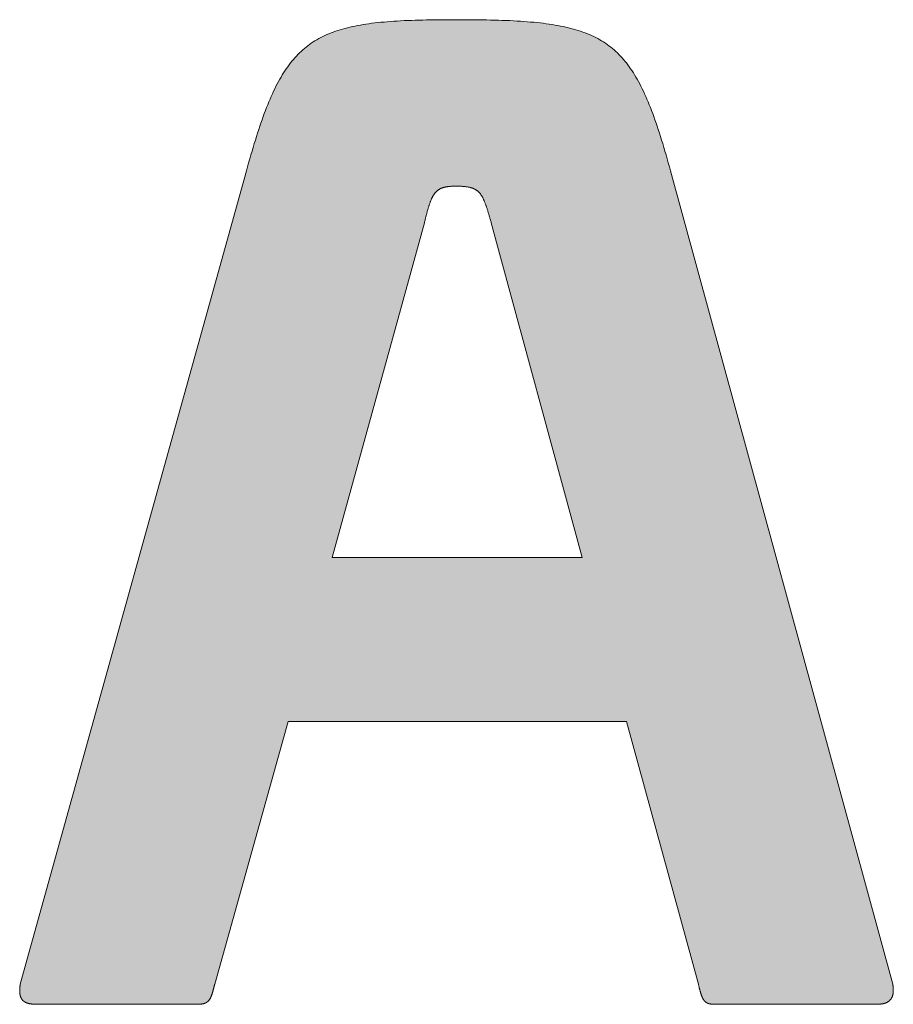
# Model space of a CAD drawing. Units: millimetres. Extents: x 2466 to 3306, y -35 to 559.
# Drawn here: x 3159 to 3164, y 20 to 25 of the extents above; entities that cross this region are included whole.
import ezdxf

# ---------------------------------------------------------------- set-up
doc = ezdxf.new("R2010")
doc.units = ezdxf.units.MM
doc.layers.add('PEN_Blattrahmen', color=7, linetype='Continuous')
doc.layers.add('Peneder_Logo_rot', color=7, linetype='Continuous', lineweight=5, true_color=0xe40026)
doc.styles.add('Peneder_Arial', font='arial.ttf')
doc.styles.add('Peneder_Arial fett', font='arialbd.ttf')

# ---------------------------------------------------------------- blocks, each defined once
blk = doc.blocks.new('*U7')
at = {"layer": 'Peneder_Logo_rot'}
h = blk.add_hatch(color=256, dxfattribs=at)
h.paths.add_polyline_path([(-62.2306, 24.8461), (-62.2404, 24.846), (-62.25, 24.8458), (-62.2594, 24.8456), (-62.2687, 24.8454), (-62.2778, 24.8451), (-62.2868, 24.8448), (-62.2956, 24.8445), (-62.3043, 24.8441), (-62.3128, 24.8437), (-62.3211, 24.8432), (-62.3293, 24.8427), (-62.3374, 24.8421), (-62.3453, 24.8415), (-62.353, 24.8408), (-62.3607, 24.8401), (-62.3681, 24.8394), (-62.3755, 24.8385), (-62.3827, 24.8377), (-62.3898, 24.8367), (-62.3967, 24.8357), (-62.4035, 24.8347), (-62.4102, 24.8335), (-62.4168, 24.8324), (-62.4232, 24.8311), (-62.4295, 24.8298), (-62.4357, 24.8284), (-62.4418, 24.8269), (-62.4477, 24.8254), (-62.4536, 24.8238), (-62.4593, 24.8221), (-62.4649, 24.8203), (-62.4705, 24.8185), (-62.4759, 24.8166), (-62.4812, 24.8146), (-62.4864, 24.8125), (-62.4915, 24.8103), (-62.4965, 24.808), (-62.5014, 24.8057), (-62.5063, 24.8032), (-62.511, 24.8007), (-62.5156, 24.798), (-62.5202, 24.7953), (-62.5246, 24.7925), (-62.529, 24.7896), (-62.5333, 24.7865), (-62.5376, 24.7834), (-62.5417, 24.7802), (-62.5458, 24.7768), (-62.5498, 24.7734), (-62.5537, 24.7698), (-62.5576, 24.7661), (-62.5614, 24.7624), (-62.5651, 24.7585), (-62.5687, 24.7544), (-62.5723, 24.7503), (-62.5759, 24.7461), (-62.5794, 24.7417), (-62.5828, 24.7372), (-62.5862, 24.7326), (-62.5895, 24.7278), (-62.5928, 24.723), (-62.596, 24.718), (-62.5992, 24.7129), (-62.6023, 24.7076), (-62.6054, 24.7022), (-62.6085, 24.6967), (-62.6115, 24.691), (-62.6145, 24.6852), (-62.6174, 24.6792), (-62.6203, 24.6732), (-62.6232, 24.6669), (-62.6261, 24.6606), (-62.6289, 24.654), (-62.6317, 24.6474), (-62.6345, 24.6405), (-62.6373, 24.6336), (-62.64, 24.6264), (-62.6428, 24.6191), (-62.6455, 24.6117), (-62.6482, 24.6041), (-62.6509, 24.5963), (-62.6536, 24.5884), (-62.6563, 24.5803), (-62.659, 24.5721), (-62.6617, 24.5637), (-62.6644, 24.5551), (-62.6671, 24.5463), (-62.6698, 24.5374), (-62.6725, 24.5283), (-62.6752, 24.519), (-62.6779, 24.5096), (-62.6807, 24.5), (-62.6834, 24.4902), (-62.6862, 24.4802), (-63.2334, 22.5116), (-63.2335, 22.5105), (-63.2337, 22.5094), (-63.2339, 22.5083), (-63.234, 22.5072), (-63.2342, 22.5062), (-63.2343, 22.5051), (-63.2344, 22.5041), (-63.2345, 22.5031), (-63.2346, 22.5021), (-63.2347, 22.5011), (-63.2347, 22.5002), (-63.2348, 22.4992), (-63.2348, 22.4983), (-63.2349, 22.4974), (-63.2349, 22.4965), (-63.2349, 22.4956), (-63.2349, 22.4947), (-63.2349, 22.4939), (-63.2349, 22.493), (-63.2348, 22.4922), (-63.2348, 22.4913), (-63.2347, 22.4905), (-63.2346, 22.4897), (-63.2346, 22.489), (-63.2345, 22.4882), (-63.2343, 22.4874), (-63.2342, 22.4867), (-63.2341, 22.486), (-63.234, 22.4853), (-63.2338, 22.4845), (-63.2336, 22.4839), (-63.2335, 22.4832), (-63.2333, 22.4825), (-63.2331, 22.4819), (-63.2328, 22.4812), (-63.2326, 22.4806), (-63.2324, 22.48), (-63.2321, 22.4794), (-63.2319, 22.4788), (-63.2316, 22.4782), (-63.2313, 22.4776), (-63.231, 22.4771), (-63.2307, 22.4765), (-63.2304, 22.476), (-63.23, 22.4755), (-63.2297, 22.475), (-63.2293, 22.4745), (-63.229, 22.474), (-63.2286, 22.4735), (-63.2282, 22.4731), (-63.2278, 22.4726), (-63.2274, 22.4722), (-63.2269, 22.4717), (-63.2265, 22.4713), (-63.226, 22.4709), (-63.2256, 22.4705), (-63.2251, 22.4701), (-63.2246, 22.4698), (-63.2241, 22.4694), (-63.2236, 22.4691), (-63.223, 22.4687), (-63.2225, 22.4684), (-63.2219, 22.4681), (-63.2214, 22.4677), (-63.2208, 22.4674), (-63.2202, 22.4671), (-63.2196, 22.4669), (-63.219, 22.4666), (-63.2184, 22.4663), (-63.2177, 22.4661), (-63.2171, 22.4658), (-63.2164, 22.4656), (-63.2157, 22.4654), (-63.215, 22.4652), (-63.2143, 22.465), (-63.2136, 22.4648), (-63.2129, 22.4646), (-63.2121, 22.4644), (-63.2114, 22.4642), (-63.2106, 22.4641), (-63.2098, 22.4639), (-63.209, 22.4638), (-63.2082, 22.4637), (-63.2074, 22.4635), (-63.2066, 22.4634), (-63.2057, 22.4633), (-63.2049, 22.4632), (-63.204, 22.4631), (-63.2031, 22.463), (-63.2022, 22.463), (-63.2013, 22.4629), (-63.2004, 22.4628), (-63.1995, 22.4628), (-63.1985, 22.4627), (-63.1976, 22.4627), (-63.1966, 22.4627), (-63.1956, 22.4627), (-63.1946, 22.4627), (-63.1936, 22.4627), (-62.8055, 22.4627), (-62.8046, 22.4627), (-62.8037, 22.4627), (-62.8028, 22.4627), (-62.8019, 22.4627), (-62.8011, 22.4627), (-62.8002, 22.4628), (-62.7994, 22.4628), (-62.7986, 22.4629), (-62.7978, 22.463), (-62.797, 22.463), (-62.7963, 22.4631), (-62.7955, 22.4632), (-62.7948, 22.4633), (-62.7941, 22.4634), (-62.7934, 22.4635), (-62.7927, 22.4637), (-62.792, 22.4638), (-62.7913, 22.4639), (-62.7907, 22.4641), (-62.7901, 22.4642), (-62.7894, 22.4644), (-62.7888, 22.4646), (-62.7882, 22.4648), (-62.7876, 22.465), (-62.7871, 22.4652), (-62.7865, 22.4654), (-62.7859, 22.4656), (-62.7854, 22.4658), (-62.7849, 22.4661), (-62.7844, 22.4663), (-62.7838, 22.4666), (-62.7833, 22.4669), (-62.7829, 22.4671), (-62.7824, 22.4674), (-62.7819, 22.4677), (-62.7814, 22.4681), (-62.781, 22.4684), (-62.7806, 22.4687), (-62.7801, 22.4691), (-62.7797, 22.4694), (-62.7793, 22.4698), (-62.7789, 22.4701), (-62.7785, 22.4705), (-62.7781, 22.4709), (-62.7777, 22.4713), (-62.7773, 22.4717), (-62.777, 22.4722), (-62.7766, 22.4726), (-62.7763, 22.4731), (-62.7759, 22.4735), (-62.7756, 22.474), (-62.7752, 22.4745), (-62.7749, 22.475), (-62.7746, 22.4755), (-62.7743, 22.476), (-62.774, 22.4765), (-62.7737, 22.4771), (-62.7734, 22.4776), (-62.7731, 22.4782), (-62.7728, 22.4788), (-62.7725, 22.4794), (-62.7722, 22.48), (-62.7719, 22.4806), (-62.7717, 22.4812), (-62.7714, 22.4819), (-62.7711, 22.4825), (-62.7709, 22.4832), (-62.7706, 22.4839), (-62.7703, 22.4845), (-62.7701, 22.4853), (-62.7698, 22.486), (-62.7696, 22.4867), (-62.7693, 22.4874), (-62.7691, 22.4882), (-62.7688, 22.489), (-62.7686, 22.4897), (-62.7683, 22.4905), (-62.7681, 22.4913), (-62.7679, 22.4922), (-62.7676, 22.493), (-62.7674, 22.4939), (-62.7671, 22.4947), (-62.7669, 22.4956), (-62.7666, 22.4965), (-62.7664, 22.4974), (-62.7662, 22.4983), (-62.7659, 22.4992), (-62.7657, 22.5002), (-62.7654, 22.5011), (-62.7652, 22.5021), (-62.7649, 22.5031), (-62.7647, 22.5041), (-62.7644, 22.5051), (-62.7641, 22.5062), (-62.7639, 22.5072), (-62.7636, 22.5083), (-62.7633, 22.5094), (-62.7631, 22.5105), (-62.7628, 22.5116), (-62.5854, 23.1474), (-61.7663, 23.1474), (-61.5921, 22.5116), (-61.5918, 22.5105), (-61.5916, 22.5094), (-61.5913, 22.5083), (-61.591, 22.5072), (-61.5908, 22.5062), (-61.5905, 22.5051), (-61.5903, 22.5041), (-61.59, 22.5031), (-61.5898, 22.5021), (-61.5895, 22.5011), (-61.5893, 22.5002), (-61.589, 22.4992), (-61.5888, 22.4983), (-61.5885, 22.4974), (-61.5883, 22.4965), (-61.5881, 22.4956), (-61.5878, 22.4947), (-61.5876, 22.4939), (-61.5873, 22.493), (-61.5871, 22.4922), (-61.5869, 22.4913), (-61.5866, 22.4905), (-61.5864, 22.4897), (-61.5861, 22.489), (-61.5859, 22.4882), (-61.5856, 22.4874), (-61.5854, 22.4867), (-61.5852, 22.486), (-61.5849, 22.4853), (-61.5847, 22.4845), (-61.5844, 22.4839), (-61.5842, 22.4832), (-61.5839, 22.4825), (-61.5836, 22.4819), (-61.5834, 22.4812), (-61.5831, 22.4806), (-61.5829, 22.48), (-61.5826, 22.4794), (-61.5823, 22.4788), (-61.582, 22.4782), (-61.5818, 22.4776), (-61.5815, 22.4771), (-61.5812, 22.4765), (-61.5809, 22.476), (-61.5806, 22.4755), (-61.5803, 22.475), (-61.58, 22.4745), (-61.5797, 22.474), (-61.5794, 22.4735), (-61.579, 22.4731), (-61.5787, 22.4726), (-61.5784, 22.4722), (-61.578, 22.4717), (-61.5777, 22.4713), (-61.5773, 22.4709), (-61.577, 22.4705), (-61.5766, 22.4701), (-61.5762, 22.4698), (-61.5758, 22.4694), (-61.5754, 22.4691), (-61.5751, 22.4687), (-61.5746, 22.4684), (-61.5742, 22.4681), (-61.5738, 22.4677), (-61.5734, 22.4674), (-61.5729, 22.4671), (-61.5725, 22.4669), (-61.572, 22.4666), (-61.5716, 22.4663), (-61.5711, 22.4661), (-61.5706, 22.4658), (-61.5701, 22.4656), (-61.5696, 22.4654), (-61.5691, 22.4652), (-61.5686, 22.465), (-61.568, 22.4648), (-61.5675, 22.4646), (-61.5669, 22.4644), (-61.5664, 22.4642), (-61.5658, 22.4641), (-61.5652, 22.4639), (-61.5646, 22.4638), (-61.564, 22.4637), (-61.5633, 22.4635), (-61.5627, 22.4634), (-61.562, 22.4633), (-61.5614, 22.4632), (-61.5607, 22.4631), (-61.56, 22.463), (-61.5593, 22.463), (-61.5586, 22.4629), (-61.5579, 22.4628), (-61.5571, 22.4628), (-61.5564, 22.4627), (-61.5556, 22.4627), (-61.5548, 22.4627), (-61.554, 22.4627), (-61.5532, 22.4627), (-61.5523, 22.4627), (-61.1613, 22.4627), (-61.1604, 22.4627), (-61.1595, 22.4627), (-61.1586, 22.4627), (-61.1577, 22.4627), (-61.1568, 22.4627), (-61.1559, 22.4628), (-61.1551, 22.4628), (-61.1542, 22.4629), (-61.1534, 22.463), (-61.1525, 22.463), (-61.1517, 22.4631), (-61.1509, 22.4632), (-61.1501, 22.4633), (-61.1493, 22.4634), (-61.1485, 22.4635), (-61.1477, 22.4637), (-61.1469, 22.4638), (-61.1462, 22.4639), (-61.1454, 22.4641), (-61.1447, 22.4642), (-61.144, 22.4644), (-61.1432, 22.4646), (-61.1425, 22.4648), (-61.1418, 22.465), (-61.1412, 22.4652), (-61.1405, 22.4654), (-61.1398, 22.4656), (-61.1392, 22.4658), (-61.1385, 22.4661), (-61.1379, 22.4663), (-61.1372, 22.4666), (-61.1366, 22.4669), (-61.136, 22.4671), (-61.1354, 22.4674), (-61.1349, 22.4677), (-61.1343, 22.4681), (-61.1337, 22.4684), (-61.1332, 22.4687), (-61.1326, 22.4691), (-61.1321, 22.4694), (-61.1316, 22.4698), (-61.1311, 22.4701), (-61.1306, 22.4705), (-61.1301, 22.4709), (-61.1296, 22.4713), (-61.1292, 22.4717), (-61.1287, 22.4722), (-61.1283, 22.4726), (-61.1278, 22.4731), (-61.1274, 22.4735), (-61.127, 22.474), (-61.1266, 22.4745), (-61.1262, 22.475), (-61.1259, 22.4755), (-61.1255, 22.476), (-61.1252, 22.4765), (-61.1248, 22.4771), (-61.1245, 22.4776), (-61.1242, 22.4782), (-61.1239, 22.4788), (-61.1236, 22.4794), (-61.1233, 22.48), (-61.123, 22.4806), (-61.1228, 22.4812), (-61.1225, 22.4819), (-61.1223, 22.4825), (-61.1221, 22.4832), (-61.1219, 22.4839), (-61.1217, 22.4845), (-61.1215, 22.4853), (-61.1213, 22.486), (-61.1212, 22.4867), (-61.121, 22.4874), (-61.1209, 22.4882), (-61.1208, 22.489), (-61.1207, 22.4897), (-61.1206, 22.4905), (-61.1205, 22.4913), (-61.1204, 22.4922), (-61.1203, 22.493), (-61.1203, 22.4939), (-61.1202, 22.4947), (-61.1202, 22.4956), (-61.1202, 22.4965), (-61.1202, 22.4974), (-61.1202, 22.4983), (-61.1202, 22.4992), (-61.1203, 22.5002), (-61.1203, 22.5011), (-61.1204, 22.5021), (-61.1205, 22.5031), (-61.1206, 22.5041), (-61.1207, 22.5051), (-61.1208, 22.5062), (-61.1209, 22.5072), (-61.1211, 22.5083), (-61.1212, 22.5094), (-61.1214, 22.5105), (-61.1216, 22.5116), (-61.6593, 24.4802), (-61.6621, 24.4902), (-61.6648, 24.5), (-61.6676, 24.5096), (-61.6703, 24.519), (-61.673, 24.5283), (-61.6757, 24.5374), (-61.6784, 24.5463), (-61.6811, 24.5551), (-61.6838, 24.5637), (-61.6865, 24.5721), (-61.6892, 24.5803), (-61.6919, 24.5884), (-61.6946, 24.5963), (-61.6973, 24.6041), (-61.7, 24.6117), (-61.7027, 24.6191), (-61.7054, 24.6264), (-61.7082, 24.6336), (-61.7109, 24.6405), (-61.7137, 24.6474), (-61.7165, 24.654), (-61.7194, 24.6606), (-61.7222, 24.6669), (-61.7251, 24.6732), (-61.728, 24.6792), (-61.731, 24.6852), (-61.734, 24.691), (-61.737, 24.6967), (-61.7401, 24.7022), (-61.7432, 24.7076), (-61.7463, 24.7129), (-61.7495, 24.718), (-61.7527, 24.723), (-61.756, 24.7278), (-61.7594, 24.7326), (-61.7628, 24.7372), (-61.7662, 24.7417), (-61.7697, 24.7461), (-61.7733, 24.7503), (-61.7769, 24.7544), (-61.7806, 24.7585), (-61.7844, 24.7624), (-61.7882, 24.7661), (-61.7921, 24.7698), (-61.7961, 24.7734), (-61.8002, 24.7768), (-61.8043, 24.7802), (-61.8085, 24.7834), (-61.8128, 24.7865), (-61.8172, 24.7896), (-61.8217, 24.7925), (-61.8262, 24.7953), (-61.8309, 24.798), (-61.8356, 24.8007), (-61.8404, 24.8032), (-61.8453, 24.8057), (-61.8504, 24.808), (-61.8555, 24.8103), (-61.8607, 24.8125), (-61.8661, 24.8146), (-61.8715, 24.8166), (-61.8771, 24.8185), (-61.8827, 24.8203), (-61.8885, 24.8221), (-61.8944, 24.8238), (-61.9004, 24.8254), (-61.9065, 24.8269), (-61.9128, 24.8284), (-61.9192, 24.8298), (-61.9257, 24.8311), (-61.9323, 24.8324), (-61.9391, 24.8335), (-61.946, 24.8347), (-61.953, 24.8357), (-61.9602, 24.8367), (-61.9675, 24.8377), (-61.9749, 24.8385), (-61.9825, 24.8394), (-61.9903, 24.8401), (-61.9982, 24.8408), (-62.0062, 24.8415), (-62.0144, 24.8421), (-62.0228, 24.8427), (-62.0313, 24.8432), (-62.0399, 24.8437), (-62.0487, 24.8441), (-62.0577, 24.8445), (-62.0669, 24.8448), (-62.0762, 24.8451), (-62.0857, 24.8454), (-62.0954, 24.8456), (-62.1052, 24.8458), (-62.1152, 24.846), (-62.1254, 24.8461), (-62.1358, 24.8462), (-62.1463, 24.8463), (-62.157, 24.8464), (-62.168, 24.8464), (-62.1791, 24.8464), (-62.1897, 24.8464), (-62.2002, 24.8464), (-62.2105, 24.8463), (-62.2206, 24.8462)])
h.paths.add_polyline_path([(-62.1935, 24.4428), (-62.1921, 24.4429), (-62.1908, 24.443), (-62.1894, 24.4431), (-62.188, 24.4432), (-62.1866, 24.4432), (-62.1851, 24.4433), (-62.1837, 24.4433), (-62.1822, 24.4433), (-62.1806, 24.4433), (-62.1791, 24.4433), (-62.1772, 24.4433), (-62.1754, 24.4433), (-62.1737, 24.4433), (-62.1719, 24.4433), (-62.1702, 24.4432), (-62.1686, 24.4432), (-62.1669, 24.4431), (-62.1653, 24.443), (-62.1638, 24.4429), (-62.1622, 24.4428), (-62.1607, 24.4427), (-62.1592, 24.4426), (-62.1578, 24.4424), (-62.1564, 24.4423), (-62.155, 24.4421), (-62.1536, 24.442), (-62.1523, 24.4418), (-62.151, 24.4416), (-62.1497, 24.4413), (-62.1484, 24.4411), (-62.1472, 24.4409), (-62.146, 24.4406), (-62.1448, 24.4403), (-62.1437, 24.44), (-62.1426, 24.4397), (-62.1415, 24.4394), (-62.1404, 24.4391), (-62.1393, 24.4387), (-62.1383, 24.4383), (-62.1373, 24.4379), (-62.1363, 24.4375), (-62.1353, 24.4371), (-62.1344, 24.4366), (-62.1335, 24.4362), (-62.1326, 24.4357), (-62.1317, 24.4352), (-62.1308, 24.4347), (-62.1299, 24.4341), (-62.1291, 24.4336), (-62.1283, 24.433), (-62.1275, 24.4324), (-62.1267, 24.4318), (-62.1259, 24.4312), (-62.1252, 24.4305), (-62.1244, 24.4298), (-62.1237, 24.4291), (-62.123, 24.4284), (-62.1223, 24.4277), (-62.1216, 24.4269), (-62.121, 24.4261), (-62.1203, 24.4253), (-62.1196, 24.4245), (-62.119, 24.4236), (-62.1184, 24.4227), (-62.1178, 24.4218), (-62.1172, 24.4209), (-62.1166, 24.4199), (-62.116, 24.419), (-62.1154, 24.418), (-62.1148, 24.4169), (-62.1142, 24.4159), (-62.1137, 24.4148), (-62.1131, 24.4137), (-62.1126, 24.4126), (-62.112, 24.4114), (-62.1115, 24.4102), (-62.111, 24.409), (-62.1104, 24.4078), (-62.1099, 24.4065), (-62.1094, 24.4053), (-62.1089, 24.4039), (-62.1084, 24.4026), (-62.1078, 24.4012), (-62.1073, 24.3998), (-62.1068, 24.3984), (-62.1063, 24.3969), (-62.1058, 24.3954), (-62.1053, 24.3939), (-62.1047, 24.3924), (-62.1042, 24.3908), (-62.1037, 24.3892), (-62.1032, 24.3875), (-62.1026, 24.3858), (-62.1021, 24.3841), (-62.1016, 24.3824), (-62.101, 24.3806), (-62.1005, 24.3788), (-62.0999, 24.377), (-62.0994, 24.3751), (-62.0988, 24.3732), (-62.0982, 24.3713), (-62.0976, 24.3694), (-62.0971, 24.3674), (-62.0965, 24.3653), (-62.0959, 24.3633), (-62.0952, 24.3612), (-62.0946, 24.359), (-62.094, 24.3569), (-62.0933, 24.3546), (-61.8732, 23.5443), (-62.4785, 23.5443), (-62.2554, 24.3546), (-62.2548, 24.3569), (-62.2543, 24.359), (-62.2538, 24.3612), (-62.2532, 24.3633), (-62.2527, 24.3653), (-62.2522, 24.3674), (-62.2517, 24.3694), (-62.2512, 24.3713), (-62.2507, 24.3732), (-62.2502, 24.3751), (-62.2497, 24.377), (-62.2492, 24.3788), (-62.2487, 24.3806), (-62.2482, 24.3824), (-62.2477, 24.3841), (-62.2472, 24.3858), (-62.2468, 24.3875), (-62.2463, 24.3892), (-62.2458, 24.3908), (-62.2453, 24.3924), (-62.2449, 24.3939), (-62.2444, 24.3954), (-62.2439, 24.3969), (-62.2434, 24.3984), (-62.2429, 24.3998), (-62.2425, 24.4012), (-62.242, 24.4026), (-62.2415, 24.4039), (-62.241, 24.4053), (-62.2405, 24.4065), (-62.24, 24.4078), (-62.2395, 24.409), (-62.239, 24.4102), (-62.2385, 24.4114), (-62.238, 24.4126), (-62.2375, 24.4137), (-62.237, 24.4148), (-62.2364, 24.4159), (-62.2359, 24.4169), (-62.2354, 24.418), (-62.2348, 24.419), (-62.2343, 24.4199), (-62.2337, 24.4209), (-62.2331, 24.4218), (-62.2326, 24.4227), (-62.232, 24.4236), (-62.2314, 24.4245), (-62.2308, 24.4253), (-62.2301, 24.4261), (-62.2295, 24.4269), (-62.2289, 24.4277), (-62.2282, 24.4284), (-62.2276, 24.4291), (-62.2269, 24.4298), (-62.2262, 24.4305), (-62.2255, 24.4312), (-62.2248, 24.4318), (-62.2241, 24.4324), (-62.2234, 24.433), (-62.2226, 24.4336), (-62.2219, 24.4341), (-62.2211, 24.4347), (-62.2203, 24.4352), (-62.2195, 24.4357), (-62.2187, 24.4362), (-62.2179, 24.4366), (-62.217, 24.4371), (-62.2161, 24.4375), (-62.2153, 24.4379), (-62.2143, 24.4383), (-62.2134, 24.4387), (-62.2125, 24.4391), (-62.2115, 24.4394), (-62.2106, 24.4397), (-62.2096, 24.44), (-62.2086, 24.4403), (-62.2075, 24.4406), (-62.2065, 24.4409), (-62.2054, 24.4411), (-62.2043, 24.4413), (-62.2032, 24.4416), (-62.202, 24.4418), (-62.2009, 24.442), (-62.1997, 24.4421), (-62.1985, 24.4423), (-62.1973, 24.4424), (-62.196, 24.4426), (-62.1948, 24.4427)], flags=16)
for p, q in [((-63.2334, 22.5116), (-62.6862, 24.4802)), ((-61.6593, 24.4802), (-61.1216, 22.5116)), ((-62.5854, 23.1474), (-62.7628, 22.5116)), ((-61.7663, 23.1474), (-62.5854, 23.1474)), ((-61.5921, 22.5116), (-61.7663, 23.1474)), ((-62.8055, 22.4627), (-63.1936, 22.4627)), ((-61.1613, 22.4627), (-61.5523, 22.4627))]:
    blk.add_line(p, q, dxfattribs=at)
at = {"layer": 'Peneder_Logo_rot', "lineweight": 0}
for points in [[(-62.1791, 24.8464), (-62.1897, 24.8464), (-62.2002, 24.8464), (-62.2105, 24.8463), (-62.2206, 24.8462), (-62.2306, 24.8461), (-62.2404, 24.846), (-62.25, 24.8458), (-62.2594, 24.8456), (-62.2687, 24.8454), (-62.2778, 24.8451), (-62.2868, 24.8448), (-62.2956, 24.8445), (-62.3043, 24.8441), (-62.3128, 24.8437), (-62.3211, 24.8432), (-62.3293, 24.8427), (-62.3374, 24.8421), (-62.3453, 24.8415), (-62.353, 24.8408), (-62.3607, 24.8401), (-62.3681, 24.8394), (-62.3755, 24.8385), (-62.3827, 24.8377), (-62.3898, 24.8367), (-62.3967, 24.8357), (-62.4035, 24.8347), (-62.4102, 24.8335), (-62.4168, 24.8324), (-62.4232, 24.8311), (-62.4295, 24.8298), (-62.4357, 24.8284), (-62.4418, 24.8269), (-62.4477, 24.8254), (-62.4536, 24.8238), (-62.4593, 24.8221), (-62.4649, 24.8203), (-62.4705, 24.8185), (-62.4759, 24.8166), (-62.4812, 24.8146), (-62.4864, 24.8125), (-62.4915, 24.8103), (-62.4965, 24.808), (-62.5014, 24.8057), (-62.5063, 24.8032), (-62.511, 24.8007), (-62.5156, 24.798), (-62.5202, 24.7953), (-62.5246, 24.7925), (-62.529, 24.7896), (-62.5333, 24.7865), (-62.5376, 24.7834), (-62.5417, 24.7802), (-62.5458, 24.7768), (-62.5498, 24.7734), (-62.5537, 24.7698), (-62.5576, 24.7661), (-62.5614, 24.7624), (-62.5651, 24.7585), (-62.5687, 24.7544), (-62.5723, 24.7503), (-62.5759, 24.7461), (-62.5794, 24.7417), (-62.5828, 24.7372), (-62.5862, 24.7326), (-62.5895, 24.7278), (-62.5928, 24.723), (-62.596, 24.718), (-62.5992, 24.7129), (-62.6023, 24.7076), (-62.6054, 24.7022), (-62.6085, 24.6967), (-62.6115, 24.691), (-62.6145, 24.6852), (-62.6174, 24.6792), (-62.6203, 24.6732), (-62.6232, 24.6669), (-62.6261, 24.6606), (-62.6289, 24.654), (-62.6317, 24.6474), (-62.6345, 24.6405), (-62.6373, 24.6336), (-62.64, 24.6264), (-62.6428, 24.6191), (-62.6455, 24.6117), (-62.6482, 24.6041), (-62.6509, 24.5963), (-62.6536, 24.5884), (-62.6563, 24.5803), (-62.659, 24.5721), (-62.6617, 24.5637), (-62.6644, 24.5551), (-62.6671, 24.5463), (-62.6698, 24.5374), (-62.6725, 24.5283), (-62.6752, 24.519), (-62.6779, 24.5096), (-62.6807, 24.5), (-62.6834, 24.4902), (-62.6862, 24.4802)], [(-61.6593, 24.4802), (-61.6621, 24.4902), (-61.6648, 24.5), (-61.6676, 24.5096), (-61.6703, 24.519), (-61.673, 24.5283), (-61.6757, 24.5374), (-61.6784, 24.5463), (-61.6811, 24.5551), (-61.6838, 24.5637), (-61.6865, 24.5721), (-61.6892, 24.5803), (-61.6919, 24.5884), (-61.6946, 24.5963), (-61.6973, 24.6041), (-61.7, 24.6117), (-61.7027, 24.6191), (-61.7054, 24.6264), (-61.7082, 24.6336), (-61.7109, 24.6405), (-61.7137, 24.6474), (-61.7165, 24.654), (-61.7194, 24.6606), (-61.7222, 24.6669), (-61.7251, 24.6732), (-61.728, 24.6792), (-61.731, 24.6852), (-61.734, 24.691), (-61.737, 24.6967), (-61.7401, 24.7022), (-61.7432, 24.7076), (-61.7463, 24.7129), (-61.7495, 24.718), (-61.7527, 24.723), (-61.756, 24.7278), (-61.7594, 24.7326), (-61.7628, 24.7372), (-61.7662, 24.7417), (-61.7697, 24.7461), (-61.7733, 24.7503), (-61.7769, 24.7544), (-61.7806, 24.7585), (-61.7844, 24.7624), (-61.7882, 24.7661), (-61.7921, 24.7698), (-61.7961, 24.7734), (-61.8002, 24.7768), (-61.8043, 24.7802), (-61.8085, 24.7834), (-61.8128, 24.7865), (-61.8172, 24.7896), (-61.8217, 24.7925), (-61.8262, 24.7953), (-61.8309, 24.798), (-61.8356, 24.8007), (-61.8404, 24.8032), (-61.8453, 24.8057), (-61.8504, 24.808), (-61.8555, 24.8103), (-61.8607, 24.8125), (-61.8661, 24.8146), (-61.8715, 24.8166), (-61.8771, 24.8185), (-61.8827, 24.8203), (-61.8885, 24.8221), (-61.8944, 24.8238), (-61.9004, 24.8254), (-61.9065, 24.8269), (-61.9128, 24.8284), (-61.9192, 24.8298), (-61.9257, 24.8311), (-61.9323, 24.8324), (-61.9391, 24.8335), (-61.946, 24.8347), (-61.953, 24.8357), (-61.9602, 24.8367), (-61.9675, 24.8377), (-61.9749, 24.8385), (-61.9825, 24.8394), (-61.9903, 24.8401), (-61.9982, 24.8408), (-62.0062, 24.8415), (-62.0144, 24.8421), (-62.0228, 24.8427), (-62.0313, 24.8432), (-62.0399, 24.8437), (-62.0487, 24.8441), (-62.0577, 24.8445), (-62.0669, 24.8448), (-62.0762, 24.8451), (-62.0857, 24.8454), (-62.0954, 24.8456), (-62.1052, 24.8458), (-62.1152, 24.846), (-62.1254, 24.8461), (-62.1358, 24.8462), (-62.1463, 24.8463), (-62.157, 24.8464), (-62.168, 24.8464), (-62.1791, 24.8464)], [(-62.2554, 24.3546), (-62.2548, 24.3569), (-62.2543, 24.359), (-62.2538, 24.3612), (-62.2532, 24.3633), (-62.2527, 24.3653), (-62.2522, 24.3674), (-62.2517, 24.3694), (-62.2512, 24.3713), (-62.2507, 24.3732), (-62.2502, 24.3751), (-62.2497, 24.377), (-62.2492, 24.3788), (-62.2487, 24.3806), (-62.2482, 24.3824), (-62.2477, 24.3841), (-62.2472, 24.3858), (-62.2468, 24.3875), (-62.2463, 24.3892), (-62.2458, 24.3908), (-62.2453, 24.3924), (-62.2449, 24.3939), (-62.2444, 24.3954), (-62.2439, 24.3969), (-62.2434, 24.3984), (-62.2429, 24.3998), (-62.2425, 24.4012), (-62.242, 24.4026), (-62.2415, 24.4039), (-62.241, 24.4053), (-62.2405, 24.4065), (-62.24, 24.4078), (-62.2395, 24.409), (-62.239, 24.4102), (-62.2385, 24.4114), (-62.238, 24.4126), (-62.2375, 24.4137), (-62.237, 24.4148), (-62.2364, 24.4159), (-62.2359, 24.4169), (-62.2354, 24.418), (-62.2348, 24.419), (-62.2343, 24.4199), (-62.2337, 24.4209), (-62.2331, 24.4218), (-62.2326, 24.4227), (-62.232, 24.4236), (-62.2314, 24.4245), (-62.2308, 24.4253), (-62.2301, 24.4261), (-62.2295, 24.4269), (-62.2289, 24.4277), (-62.2282, 24.4284), (-62.2276, 24.4291), (-62.2269, 24.4298), (-62.2262, 24.4305), (-62.2255, 24.4312), (-62.2248, 24.4318), (-62.2241, 24.4324), (-62.2234, 24.433), (-62.2226, 24.4336), (-62.2219, 24.4341), (-62.2211, 24.4347), (-62.2203, 24.4352), (-62.2195, 24.4357), (-62.2187, 24.4362), (-62.2179, 24.4366), (-62.217, 24.4371), (-62.2161, 24.4375), (-62.2153, 24.4379), (-62.2143, 24.4383), (-62.2134, 24.4387), (-62.2125, 24.4391), (-62.2115, 24.4394), (-62.2106, 24.4397), (-62.2096, 24.44), (-62.2086, 24.4403), (-62.2075, 24.4406), (-62.2065, 24.4409), (-62.2054, 24.4411), (-62.2043, 24.4413), (-62.2032, 24.4416), (-62.202, 24.4418), (-62.2009, 24.442), (-62.1997, 24.4421), (-62.1985, 24.4423), (-62.1973, 24.4424), (-62.196, 24.4426), (-62.1948, 24.4427), (-62.1935, 24.4428), (-62.1921, 24.4429), (-62.1908, 24.443), (-62.1894, 24.4431), (-62.188, 24.4432), (-62.1866, 24.4432), (-62.1851, 24.4433), (-62.1837, 24.4433), (-62.1822, 24.4433), (-62.1806, 24.4433), (-62.1791, 24.4433)], [(-62.1791, 24.4433), (-62.1772, 24.4433), (-62.1754, 24.4433), (-62.1737, 24.4433), (-62.1719, 24.4433), (-62.1702, 24.4432), (-62.1686, 24.4432), (-62.1669, 24.4431), (-62.1653, 24.443), (-62.1638, 24.4429), (-62.1622, 24.4428), (-62.1607, 24.4427), (-62.1592, 24.4426), (-62.1578, 24.4424), (-62.1564, 24.4423), (-62.155, 24.4421), (-62.1536, 24.442), (-62.1523, 24.4418), (-62.151, 24.4416), (-62.1497, 24.4413), (-62.1484, 24.4411), (-62.1472, 24.4409), (-62.146, 24.4406), (-62.1448, 24.4403), (-62.1437, 24.44), (-62.1426, 24.4397), (-62.1415, 24.4394), (-62.1404, 24.4391), (-62.1393, 24.4387), (-62.1383, 24.4383), (-62.1373, 24.4379), (-62.1363, 24.4375), (-62.1353, 24.4371), (-62.1344, 24.4366), (-62.1335, 24.4362), (-62.1326, 24.4357), (-62.1317, 24.4352), (-62.1308, 24.4347), (-62.1299, 24.4341), (-62.1291, 24.4336), (-62.1283, 24.433), (-62.1275, 24.4324), (-62.1267, 24.4318), (-62.1259, 24.4312), (-62.1252, 24.4305), (-62.1244, 24.4298), (-62.1237, 24.4291), (-62.123, 24.4284), (-62.1223, 24.4277), (-62.1216, 24.4269), (-62.121, 24.4261), (-62.1203, 24.4253), (-62.1196, 24.4245), (-62.119, 24.4236), (-62.1184, 24.4227), (-62.1178, 24.4218), (-62.1172, 24.4209), (-62.1166, 24.4199), (-62.116, 24.419), (-62.1154, 24.418), (-62.1148, 24.4169), (-62.1142, 24.4159), (-62.1137, 24.4148), (-62.1131, 24.4137), (-62.1126, 24.4126), (-62.112, 24.4114), (-62.1115, 24.4102), (-62.111, 24.409), (-62.1104, 24.4078), (-62.1099, 24.4065), (-62.1094, 24.4053), (-62.1089, 24.4039), (-62.1084, 24.4026), (-62.1078, 24.4012), (-62.1073, 24.3998), (-62.1068, 24.3984), (-62.1063, 24.3969), (-62.1058, 24.3954), (-62.1053, 24.3939), (-62.1047, 24.3924), (-62.1042, 24.3908), (-62.1037, 24.3892), (-62.1032, 24.3875), (-62.1026, 24.3858), (-62.1021, 24.3841), (-62.1016, 24.3824), (-62.101, 24.3806), (-62.1005, 24.3788), (-62.0999, 24.377), (-62.0994, 24.3751), (-62.0988, 24.3732), (-62.0982, 24.3713), (-62.0976, 24.3694), (-62.0971, 24.3674), (-62.0965, 24.3653), (-62.0959, 24.3633), (-62.0952, 24.3612), (-62.0946, 24.359), (-62.094, 24.3569), (-62.0933, 24.3546)], [(-63.2334, 22.5116), (-63.2335, 22.5105), (-63.2337, 22.5094), (-63.2339, 22.5083), (-63.234, 22.5072), (-63.2342, 22.5062), (-63.2343, 22.5051), (-63.2344, 22.5041), (-63.2345, 22.5031), (-63.2346, 22.5021), (-63.2347, 22.5011), (-63.2347, 22.5002), (-63.2348, 22.4992), (-63.2348, 22.4983), (-63.2349, 22.4974), (-63.2349, 22.4965), (-63.2349, 22.4956), (-63.2349, 22.4947), (-63.2349, 22.4939), (-63.2349, 22.493), (-63.2348, 22.4922), (-63.2348, 22.4913), (-63.2347, 22.4905), (-63.2346, 22.4897), (-63.2346, 22.489), (-63.2345, 22.4882), (-63.2343, 22.4874), (-63.2342, 22.4867), (-63.2341, 22.486), (-63.234, 22.4853), (-63.2338, 22.4845), (-63.2336, 22.4839), (-63.2335, 22.4832), (-63.2333, 22.4825), (-63.2331, 22.4819), (-63.2328, 22.4812), (-63.2326, 22.4806), (-63.2324, 22.48), (-63.2321, 22.4794), (-63.2319, 22.4788), (-63.2316, 22.4782), (-63.2313, 22.4776), (-63.231, 22.4771), (-63.2307, 22.4765), (-63.2304, 22.476), (-63.23, 22.4755), (-63.2297, 22.475), (-63.2293, 22.4745), (-63.229, 22.474), (-63.2286, 22.4735), (-63.2282, 22.4731), (-63.2278, 22.4726), (-63.2274, 22.4722), (-63.2269, 22.4717), (-63.2265, 22.4713), (-63.226, 22.4709), (-63.2256, 22.4705), (-63.2251, 22.4701), (-63.2246, 22.4698), (-63.2241, 22.4694), (-63.2236, 22.4691), (-63.223, 22.4687), (-63.2225, 22.4684), (-63.2219, 22.4681), (-63.2214, 22.4677), (-63.2208, 22.4674), (-63.2202, 22.4671), (-63.2196, 22.4669), (-63.219, 22.4666), (-63.2184, 22.4663), (-63.2177, 22.4661), (-63.2171, 22.4658), (-63.2164, 22.4656), (-63.2157, 22.4654), (-63.215, 22.4652), (-63.2143, 22.465), (-63.2136, 22.4648), (-63.2129, 22.4646), (-63.2121, 22.4644), (-63.2114, 22.4642), (-63.2106, 22.4641), (-63.2098, 22.4639), (-63.209, 22.4638), (-63.2082, 22.4637), (-63.2074, 22.4635), (-63.2066, 22.4634), (-63.2057, 22.4633), (-63.2049, 22.4632), (-63.204, 22.4631), (-63.2031, 22.463), (-63.2022, 22.463), (-63.2013, 22.4629), (-63.2004, 22.4628), (-63.1995, 22.4628), (-63.1985, 22.4627), (-63.1976, 22.4627), (-63.1966, 22.4627), (-63.1956, 22.4627), (-63.1946, 22.4627), (-63.1936, 22.4627)], [(-62.8055, 22.4627), (-62.8046, 22.4627), (-62.8037, 22.4627), (-62.8028, 22.4627), (-62.8019, 22.4627), (-62.8011, 22.4627), (-62.8002, 22.4628), (-62.7994, 22.4628), (-62.7986, 22.4629), (-62.7978, 22.463), (-62.797, 22.463), (-62.7963, 22.4631), (-62.7955, 22.4632), (-62.7948, 22.4633), (-62.7941, 22.4634), (-62.7934, 22.4635), (-62.7927, 22.4637), (-62.792, 22.4638), (-62.7913, 22.4639), (-62.7907, 22.4641), (-62.7901, 22.4642), (-62.7894, 22.4644), (-62.7888, 22.4646), (-62.7882, 22.4648), (-62.7876, 22.465), (-62.7871, 22.4652), (-62.7865, 22.4654), (-62.7859, 22.4656), (-62.7854, 22.4658), (-62.7849, 22.4661), (-62.7844, 22.4663), (-62.7838, 22.4666), (-62.7833, 22.4669), (-62.7829, 22.4671), (-62.7824, 22.4674), (-62.7819, 22.4677), (-62.7814, 22.4681), (-62.781, 22.4684), (-62.7806, 22.4687), (-62.7801, 22.4691), (-62.7797, 22.4694), (-62.7793, 22.4698), (-62.7789, 22.4701), (-62.7785, 22.4705), (-62.7781, 22.4709), (-62.7777, 22.4713), (-62.7773, 22.4717), (-62.777, 22.4722), (-62.7766, 22.4726), (-62.7763, 22.4731), (-62.7759, 22.4735), (-62.7756, 22.474), (-62.7752, 22.4745), (-62.7749, 22.475), (-62.7746, 22.4755), (-62.7743, 22.476), (-62.774, 22.4765), (-62.7737, 22.4771), (-62.7734, 22.4776), (-62.7731, 22.4782), (-62.7728, 22.4788), (-62.7725, 22.4794), (-62.7722, 22.48), (-62.7719, 22.4806), (-62.7717, 22.4812), (-62.7714, 22.4819), (-62.7711, 22.4825), (-62.7709, 22.4832), (-62.7706, 22.4839), (-62.7703, 22.4845), (-62.7701, 22.4853), (-62.7698, 22.486), (-62.7696, 22.4867), (-62.7693, 22.4874), (-62.7691, 22.4882), (-62.7688, 22.489), (-62.7686, 22.4897), (-62.7683, 22.4905), (-62.7681, 22.4913), (-62.7679, 22.4922), (-62.7676, 22.493), (-62.7674, 22.4939), (-62.7671, 22.4947), (-62.7669, 22.4956), (-62.7666, 22.4965), (-62.7664, 22.4974), (-62.7662, 22.4983), (-62.7659, 22.4992), (-62.7657, 22.5002), (-62.7654, 22.5011), (-62.7652, 22.5021), (-62.7649, 22.5031), (-62.7647, 22.5041), (-62.7644, 22.5051), (-62.7641, 22.5062), (-62.7639, 22.5072), (-62.7636, 22.5083), (-62.7633, 22.5094), (-62.7631, 22.5105), (-62.7628, 22.5116)], [(-61.5921, 22.5116), (-61.5918, 22.5105), (-61.5916, 22.5094), (-61.5913, 22.5083), (-61.591, 22.5072), (-61.5908, 22.5062), (-61.5905, 22.5051), (-61.5903, 22.5041), (-61.59, 22.5031), (-61.5898, 22.5021), (-61.5895, 22.5011), (-61.5893, 22.5002), (-61.589, 22.4992), (-61.5888, 22.4983), (-61.5885, 22.4974), (-61.5883, 22.4965), (-61.5881, 22.4956), (-61.5878, 22.4947), (-61.5876, 22.4939), (-61.5873, 22.493), (-61.5871, 22.4922), (-61.5869, 22.4913), (-61.5866, 22.4905), (-61.5864, 22.4897), (-61.5861, 22.489), (-61.5859, 22.4882), (-61.5856, 22.4874), (-61.5854, 22.4867), (-61.5852, 22.486), (-61.5849, 22.4853), (-61.5847, 22.4845), (-61.5844, 22.4839), (-61.5842, 22.4832), (-61.5839, 22.4825), (-61.5836, 22.4819), (-61.5834, 22.4812), (-61.5831, 22.4806), (-61.5829, 22.48), (-61.5826, 22.4794), (-61.5823, 22.4788), (-61.582, 22.4782), (-61.5818, 22.4776), (-61.5815, 22.4771), (-61.5812, 22.4765), (-61.5809, 22.476), (-61.5806, 22.4755), (-61.5803, 22.475), (-61.58, 22.4745), (-61.5797, 22.474), (-61.5794, 22.4735), (-61.579, 22.4731), (-61.5787, 22.4726), (-61.5784, 22.4722), (-61.578, 22.4717), (-61.5777, 22.4713), (-61.5773, 22.4709), (-61.577, 22.4705), (-61.5766, 22.4701), (-61.5762, 22.4698), (-61.5758, 22.4694), (-61.5754, 22.4691), (-61.5751, 22.4687), (-61.5746, 22.4684), (-61.5742, 22.4681), (-61.5738, 22.4677), (-61.5734, 22.4674), (-61.5729, 22.4671), (-61.5725, 22.4669), (-61.572, 22.4666), (-61.5716, 22.4663), (-61.5711, 22.4661), (-61.5706, 22.4658), (-61.5701, 22.4656), (-61.5696, 22.4654), (-61.5691, 22.4652), (-61.5686, 22.465), (-61.568, 22.4648), (-61.5675, 22.4646), (-61.5669, 22.4644), (-61.5664, 22.4642), (-61.5658, 22.4641), (-61.5652, 22.4639), (-61.5646, 22.4638), (-61.564, 22.4637), (-61.5633, 22.4635), (-61.5627, 22.4634), (-61.562, 22.4633), (-61.5614, 22.4632), (-61.5607, 22.4631), (-61.56, 22.463), (-61.5593, 22.463), (-61.5586, 22.4629), (-61.5579, 22.4628), (-61.5571, 22.4628), (-61.5564, 22.4627), (-61.5556, 22.4627), (-61.5548, 22.4627), (-61.554, 22.4627), (-61.5532, 22.4627), (-61.5523, 22.4627)], [(-61.1613, 22.4627), (-61.1604, 22.4627), (-61.1595, 22.4627), (-61.1586, 22.4627), (-61.1577, 22.4627), (-61.1568, 22.4627), (-61.1559, 22.4628), (-61.1551, 22.4628), (-61.1542, 22.4629), (-61.1534, 22.463), (-61.1525, 22.463), (-61.1517, 22.4631), (-61.1509, 22.4632), (-61.1501, 22.4633), (-61.1493, 22.4634), (-61.1485, 22.4635), (-61.1477, 22.4637), (-61.1469, 22.4638), (-61.1462, 22.4639), (-61.1454, 22.4641), (-61.1447, 22.4642), (-61.144, 22.4644), (-61.1432, 22.4646), (-61.1425, 22.4648), (-61.1418, 22.465), (-61.1412, 22.4652), (-61.1405, 22.4654), (-61.1398, 22.4656), (-61.1392, 22.4658), (-61.1385, 22.4661), (-61.1379, 22.4663), (-61.1372, 22.4666), (-61.1366, 22.4669), (-61.136, 22.4671), (-61.1354, 22.4674), (-61.1349, 22.4677), (-61.1343, 22.4681), (-61.1337, 22.4684), (-61.1332, 22.4687), (-61.1326, 22.4691), (-61.1321, 22.4694), (-61.1316, 22.4698), (-61.1311, 22.4701), (-61.1306, 22.4705), (-61.1301, 22.4709), (-61.1296, 22.4713), (-61.1292, 22.4717), (-61.1287, 22.4722), (-61.1283, 22.4726), (-61.1278, 22.4731), (-61.1274, 22.4735), (-61.127, 22.474), (-61.1266, 22.4745), (-61.1262, 22.475), (-61.1259, 22.4755), (-61.1255, 22.476), (-61.1252, 22.4765), (-61.1248, 22.4771), (-61.1245, 22.4776), (-61.1242, 22.4782), (-61.1239, 22.4788), (-61.1236, 22.4794), (-61.1233, 22.48), (-61.123, 22.4806), (-61.1228, 22.4812), (-61.1225, 22.4819), (-61.1223, 22.4825), (-61.1221, 22.4832), (-61.1219, 22.4839), (-61.1217, 22.4845), (-61.1215, 22.4853), (-61.1213, 22.486), (-61.1212, 22.4867), (-61.121, 22.4874), (-61.1209, 22.4882), (-61.1208, 22.489), (-61.1207, 22.4897), (-61.1206, 22.4905), (-61.1205, 22.4913), (-61.1204, 22.4922), (-61.1203, 22.493), (-61.1203, 22.4939), (-61.1202, 22.4947), (-61.1202, 22.4956), (-61.1202, 22.4965), (-61.1202, 22.4974), (-61.1202, 22.4983), (-61.1202, 22.4992), (-61.1203, 22.5002), (-61.1203, 22.5011), (-61.1204, 22.5021), (-61.1205, 22.5031), (-61.1206, 22.5041), (-61.1207, 22.5051), (-61.1208, 22.5062), (-61.1209, 22.5072), (-61.1211, 22.5083), (-61.1212, 22.5094), (-61.1214, 22.5105), (-61.1216, 22.5116)]]:
    blk.add_lwpolyline(points, dxfattribs=at)
at = {"layer": 'Peneder_Logo_rot'}
blk.add_lwpolyline([(-62.0933, 24.3546), (-61.8732, 23.5443), (-62.4785, 23.5443), (-62.2554, 24.3546), (-62.2554, 24.3546)], dxfattribs=at)
for tag, p, height, style in [('GEN-TITLE-NAME', (-70.0168, 46.4185), 2.5, 'Peneder_Arial'), ('PLANINHALT', (-179.5006, 45.439), 3.5, 'Peneder_Arial fett'), ('GEN-TITLE-DAT', (-33.7, 46.4145), 2.5, 'Peneder_Arial'), ('PLANINHALT2', (-179.5006, 36.7289), 3.5, 'Peneder_Arial fett'), ('POSINDEX_MAßSTAB', (-33.7168, 37.4603), 2.5, 'Peneder_Arial'), ('BLATTFORMAT', (-70.0168, 37.4603), 2.5, 'Peneder_Arial'), ('PLANINHALT3', (-179.5006, 28.9289), 3.5, 'Peneder_Arial'), ('ZEICHNUNGSNUMMER', (-179.5006, 21.1289), 3.5, 'Peneder_Arial')]:
    blk.add_attdef(tag, p, '', height=height, dxfattribs=dict(style=style))

msp = doc.modelspace()

# ---------------------------------------------------------------- block references
at = {"layer": 'PEN_Blattrahmen', "lineweight": 0, "xscale": 2, "yscale": 2, "zscale": 2}
msp.add_blockref('*U7', (3285.824213, -25.1043934), dxfattribs=at)

doc.saveas('drawing.dxf')
